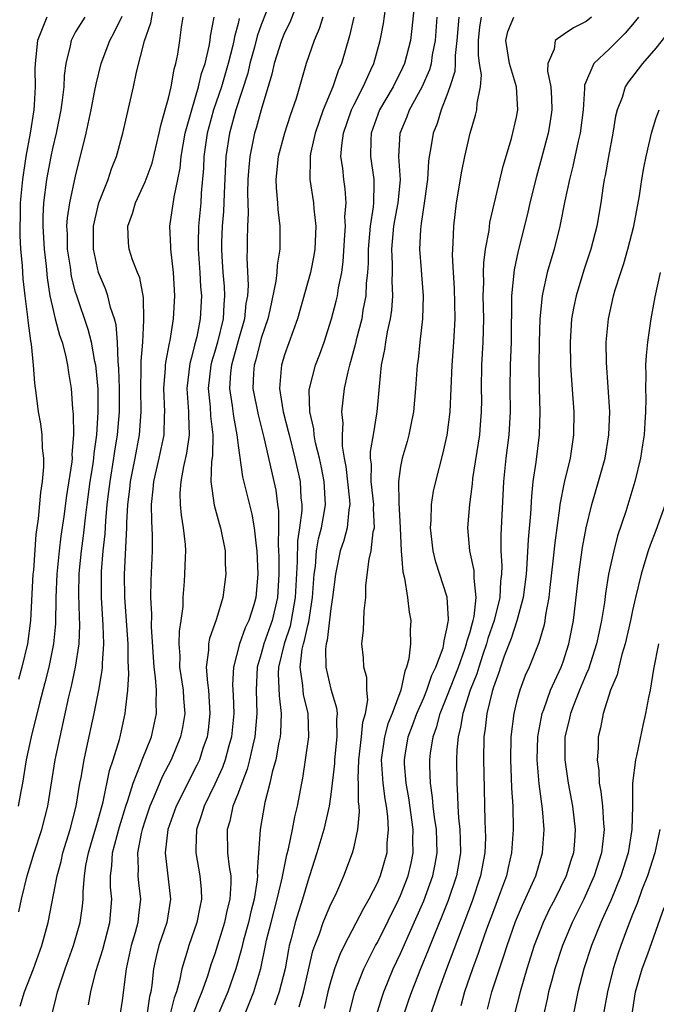
# Model space of a CAD drawing. Units: inches. Extents: x 2511000 to 2514000, y 1539000 to 1542000.
# Drawn here: x 2511080 to 2511135, y 1540250 to 1540335 of the extents above; entities that cross this region are included whole.
import ezdxf

# ---------------------------------------------------------------- set-up
doc = ezdxf.new("R2010")
doc.units = ezdxf.units.IN
doc.header["$MEASUREMENT"] = 0
doc.layers.add('LD25111539_2ft', color=72, linetype='Continuous')

msp = doc.modelspace()

# ---------------------------------------------------------------- linework, layer by layer
at = {"layer": 'LD25111539_2ft'}
for points, elevation in [([(2511104.047, 1540336.047), (2511103.452, 1540334.548), (2511103, 1540333.645), (2511102.744, 1540333), (2511102.112, 1540331), (2511101.917, 1540330.084), (2511101, 1540327.01), (2511100.563, 1540325.437), (2511100.421, 1540325), (2511100.284, 1540324.284), (2511100.002, 1540323), (2511099.919, 1540322.081), (2511099.854, 1540321), (2511099.824, 1540319.824), (2511099.839, 1540319), (2511099.877, 1540318.124), (2511099.818, 1540317), (2511099.781, 1540315.781), (2511099.783, 1540315), (2511099.749, 1540314.252), (2511099.87, 1540311.87), (2511099.804, 1540311), (2511099.681, 1540310.319), (2511099.547, 1540309), (2511099, 1540307.095), (2511098.433, 1540305), (2511098.359, 1540304.359), (2511098.267, 1540303), (2511098.491, 1540301.509), (2511098.594, 1540300.594), (2511098.9, 1540299), (2511099, 1540298.103), (2511099.38, 1540295.38), (2511100.175, 1540292.175), (2511100.377, 1540291), (2511100.554, 1540289.446), (2511100.621, 1540289), (2511100.714, 1540287), (2511100.533, 1540285), (2511100.354, 1540284.354), (2511099.929, 1540283), (2511099.624, 1540282.376), (2511099.132, 1540281), (2511098.593, 1540279), (2511098.532, 1540277.468), (2511098.586, 1540276.586), (2511098.62, 1540275), (2511098.426, 1540273), (2511098.202, 1540272.201), (2511097.891, 1540271), (2511097.655, 1540270.345), (2511097, 1540268.902), (2511096.066, 1540267), (2511095.831, 1540266.169), (2511095.418, 1540265), (2511095.345, 1540263.345), (2511095.35, 1540263), (2511095.714, 1540261), (2511095.823, 1540259.823), (2511095.854, 1540259), (2511095.693, 1540258.307), (2511095.455, 1540257), (2511094.765, 1540255), (2511094.681, 1540254.681), (2511094.159, 1540253), (2511093.964, 1540251.964), (2511093.687, 1540251), (2511093.497, 1540250.503), (2511093.119, 1540249)], 8306), ([(2511114.199, 1540336.199), (2511113.985, 1540334.015), (2511113.857, 1540333), (2511113.353, 1540331), (2511113, 1540330.259), (2511112.561, 1540329.439), (2511112.354, 1540329), (2511111.184, 1540327), (2511110.459, 1540325), (2511110.426, 1540324.426), (2511110.403, 1540323), (2511110.689, 1540321), (2511110.709, 1540320.709), (2511110.666, 1540319), (2511110.642, 1540318.642), (2511110.376, 1540317), (2511110.333, 1540316.333), (2511110.204, 1540315), (2511110.201, 1540313.799), (2511110.159, 1540313), (2511110.05, 1540312.05), (2511110.014, 1540311), (2511109.763, 1540309.763), (2511109.65, 1540309), (2511109.186, 1540307.186), (2511109.123, 1540306.877), (2511108.699, 1540305.301), (2511108.596, 1540305), (2511108.444, 1540304.444), (2511108.137, 1540303), (2511107.921, 1540301), (2511108.016, 1540300.016), (2511107.956, 1540299), (2511107.959, 1540298.041), (2511108.14, 1540297), (2511108.289, 1540296.289), (2511108.608, 1540293.391), (2511108.632, 1540293), (2511108.544, 1540292.544), (2511108.394, 1540291), (2511108.103, 1540289.898), (2511107.801, 1540289), (2511107.382, 1540287), (2511107.149, 1540285), (2511107, 1540284.057), (2511106.688, 1540281.313), (2511106.6, 1540281), (2511106.543, 1540280.543), (2511106.555, 1540279), (2511107, 1540277.089), (2511107.49, 1540275.49), (2511107.533, 1540275), (2511107.479, 1540274.521), (2511107.519, 1540273), (2511107.305, 1540271), (2511107.298, 1540270.702), (2511107, 1540268.005), (2511106.861, 1540267), (2511106.398, 1540265), (2511105.798, 1540263), (2511105.161, 1540261), (2511105, 1540260.552), (2511104.549, 1540259), (2511103.916, 1540257), (2511103.566, 1540255.566), (2511103.412, 1540255), (2511103.337, 1540254.663), (2511103.058, 1540253), (2511102.553, 1540251), (2511102.137, 1540249.863)], 8314), ([(2511085.781, 1540335), (2511085, 1540333.722), (2511084.606, 1540333), (2511084.539, 1540332.539), (2511084.17, 1540331), (2511084.025, 1540329.976), (2511083.994, 1540329), (2511083.854, 1540327.854), (2511083.719, 1540327), (2511083.316, 1540325), (2511083, 1540323.687), (2511082.856, 1540323), (2511082.477, 1540321), (2511082.236, 1540319), (2511082.18, 1540317.82), (2511082.177, 1540317), (2511082.293, 1540315), (2511082.459, 1540313.542), (2511082.55, 1540312.55), (2511082.792, 1540311), (2511083, 1540310.008), (2511083.245, 1540309), (2511083.611, 1540307.611), (2511083.828, 1540307), (2511084.119, 1540305.881), (2511084.31, 1540305), (2511084.389, 1540304.39), (2511084.604, 1540303), (2511084.743, 1540301.257), (2511084.796, 1540300.796), (2511084.831, 1540299), (2511084.688, 1540297.312), (2511084.696, 1540297), (2511084.669, 1540296.67), (2511084.216, 1540293.784), (2511083.985, 1540291.985), (2511083.732, 1540290.268), (2511083.575, 1540289), (2511083.376, 1540287), (2511083.302, 1540285), (2511083.263, 1540282.737), (2511083.092, 1540281), (2511082.681, 1540279), (2511082.351, 1540277.649), (2511081.876, 1540275.876), (2511081.174, 1540273), (2511080.752, 1540271), (2511080.432, 1540269), (2511080.28, 1540268.28), (2511080.042, 1540267)], 8292), ([(2511082.515, 1540335), (2511081.704, 1540333), (2511081.507, 1540331), (2511081.492, 1540330.508), (2511081.528, 1540329), (2511081.435, 1540327.435), (2511081.388, 1540327), (2511081.075, 1540325), (2511080.721, 1540323), (2511080.419, 1540321), (2511080.233, 1540319), (2511080.229, 1540317.771), (2511080.187, 1540317), (2511080.181, 1540316.181), (2511080.262, 1540315), (2511080.386, 1540313.614), (2511080.409, 1540313), (2511080.455, 1540312.455), (2511080.61, 1540311), (2511080.85, 1540309.15), (2511080.869, 1540308.869), (2511081.105, 1540307.105), (2511081.168, 1540306.832), (2511081.342, 1540305), (2511081.448, 1540303.448), (2511081.598, 1540302.402), (2511081.775, 1540301), (2511081.963, 1540299.963), (2511082.091, 1540299), (2511082.131, 1540297.87), (2511082.236, 1540297), (2511082.238, 1540296.238), (2511082.123, 1540295), (2511081.967, 1540294.033), (2511081.772, 1540291.772), (2511081.575, 1540290.425), (2511081.358, 1540287.358), (2511081.321, 1540287), (2511081.102, 1540283), (2511080.845, 1540281), (2511080.364, 1540279), (2511080.07, 1540277.93)], 8290), ([(2511080.107, 1540257.893), (2511080.339, 1540259), (2511080.828, 1540261), (2511081.428, 1540263), (2511082.085, 1540265), (2511082.61, 1540267), (2511083.242, 1540271), (2511083.655, 1540273), (2511084.423, 1540276.423), (2511084.649, 1540277.351), (2511085.002, 1540279), (2511085.296, 1540281), (2511085.361, 1540282.639), (2511085.33, 1540283.33), (2511085.287, 1540285.287), (2511085.316, 1540287), (2511085.343, 1540287.343), (2511085.511, 1540289), (2511085.692, 1540290.308), (2511085.851, 1540291.851), (2511085.995, 1540293), (2511086.264, 1540295), (2511086.515, 1540296.515), (2511086.578, 1540297), (2511086.602, 1540297.398), (2511086.835, 1540299), (2511086.957, 1540300.957), (2511086.932, 1540302.932), (2511086.768, 1540304.768), (2511086.74, 1540305), (2511086.666, 1540305.334), (2511086.369, 1540307), (2511086.089, 1540308.089), (2511085.067, 1540311.066), (2511085, 1540311.313), (2511084.657, 1540312.657), (2511084.55, 1540313.45), (2511084.308, 1540315), (2511084.293, 1540316.293), (2511084.254, 1540317), (2511084.287, 1540317.713), (2511084.502, 1540319), (2511085, 1540321.299), (2511085.917, 1540325), (2511086.342, 1540327), (2511086.67, 1540328.67), (2511086.762, 1540329.238), (2511087.2, 1540331), (2511087.942, 1540333), (2511088.325, 1540333.675), (2511089, 1540335.086)], 8294), ([(2511080.225, 1540249.775), (2511080.588, 1540251), (2511081.366, 1540253), (2511082.091, 1540255), (2511082.641, 1540257), (2511083.403, 1540261), (2511083.745, 1540262.255), (2511083.904, 1540263), (2511084.533, 1540265), (2511085.06, 1540267), (2511085.377, 1540269), (2511085.474, 1540269.474), (2511085.724, 1540271), (2511085.943, 1540271.943), (2511086.599, 1540275), (2511086.991, 1540277), (2511087.287, 1540278.713), (2511087.305, 1540279), (2511087.303, 1540279.303), (2511087.428, 1540281), (2511087.383, 1540282.617), (2511087.229, 1540285), (2511087.22, 1540287), (2511087.231, 1540287.231), (2511087.373, 1540289), (2511087.535, 1540290.464), (2511087.59, 1540291.59), (2511087.727, 1540293), (2511087.875, 1540294.125), (2511087.97, 1540295), (2511088.307, 1540297), (2511088.384, 1540297.616), (2511088.614, 1540299), (2511088.77, 1540301), (2511088.775, 1540303), (2511088.732, 1540304.732), (2511088.663, 1540305.337), (2511088.601, 1540307), (2511088.485, 1540308.484), (2511088.345, 1540309), (2511088.015, 1540309.985), (2511087.782, 1540311), (2511087.584, 1540311.584), (2511086.98, 1540313), (2511086.527, 1540315), (2511086.527, 1540317), (2511087.01, 1540319), (2511087.795, 1540321), (2511088.083, 1540321.918), (2511088.515, 1540323), (2511089.072, 1540325), (2511089.987, 1540329), (2511090.256, 1540330.255), (2511090.95, 1540332.95), (2511091.475, 1540334.525), (2511091.673, 1540335.673)], 8296), ([(2511082.953, 1540249), (2511083.361, 1540250.639), (2511083.432, 1540251), (2511084.109, 1540253), (2511084.831, 1540255), (2511085.388, 1540257), (2511085.596, 1540258.404), (2511085.652, 1540259), (2511085.646, 1540259.645), (2511085.774, 1540261), (2511085.891, 1540261.891), (2511086.103, 1540263), (2511086.576, 1540264.576), (2511086.757, 1540265.243), (2511087, 1540266.033), (2511087.378, 1540267.378), (2511087.922, 1540270.078), (2511088.229, 1540271), (2511088.768, 1540272.768), (2511088.826, 1540273), (2511089.277, 1540275), (2511089.285, 1540275.285), (2511089.495, 1540277), (2511089.592, 1540278.407), (2511089.525, 1540279.525), (2511089.515, 1540281), (2511089.229, 1540285), (2511089.222, 1540287), (2511089.417, 1540291), (2511089.413, 1540291.413), (2511089.501, 1540293), (2511089.669, 1540294.331), (2511089.729, 1540295), (2511090.128, 1540297), (2511090.501, 1540299), (2511090.635, 1540301), (2511090.616, 1540303), (2511090.66, 1540304.66), (2511090.639, 1540305.361), (2511090.778, 1540307), (2511090.89, 1540308.891), (2511090.836, 1540310.836), (2511090.524, 1540312.524), (2511090.322, 1540313), (2511089.913, 1540314.087), (2511089.616, 1540315), (2511089.561, 1540315.561), (2511089.497, 1540317), (2511089.907, 1540318.092), (2511090.156, 1540319), (2511091, 1540320.806), (2511091.582, 1540322.418), (2511092.204, 1540325), (2511092.334, 1540325.666), (2511092.729, 1540327), (2511093, 1540328.014), (2511093.226, 1540329), (2511093.488, 1540330.512), (2511093.644, 1540331), (2511093.801, 1540331.801), (2511093.994, 1540333), (2511094.133, 1540334.133), (2511094.275, 1540335)], 8298), ([(2511086.113, 1540249.886), (2511086.303, 1540251), (2511086.755, 1540252.755), (2511087.337, 1540254.664), (2511087.938, 1540257), (2511088.109, 1540259), (2511088.019, 1540260.019), (2511088.011, 1540261), (2511088.126, 1540261.874), (2511088.173, 1540263), (2511088.769, 1540265.231), (2511089.33, 1540267), (2511089.512, 1540267.512), (2511089.953, 1540269), (2511090.605, 1540270.605), (2511090.736, 1540271), (2511091.54, 1540273), (2511091.983, 1540275), (2511091.93, 1540275.93), (2511091.956, 1540277), (2511091.887, 1540278.112), (2511091.759, 1540279), (2511091.541, 1540282.459), (2511091.556, 1540283.556), (2511091.477, 1540285), (2511091.505, 1540286.495), (2511091.63, 1540289), (2511091.63, 1540290.371), (2511091.556, 1540291.556), (2511091.542, 1540293), (2511091.687, 1540294.313), (2511091.726, 1540295), (2511092.193, 1540297), (2511092.623, 1540299), (2511092.661, 1540300.661), (2511092.684, 1540301), (2511092.605, 1540303), (2511092.746, 1540304.746), (2511092.754, 1540305), (2511092.773, 1540305.228), (2511093.089, 1540306.911), (2511093.147, 1540307.147), (2511093.43, 1540309), (2511093.547, 1540311), (2511093.441, 1540313), (2511093.202, 1540315), (2511093.206, 1540315.206), (2511093.126, 1540317), (2511093.491, 1540319.491), (2511093.817, 1540321), (2511094.013, 1540321.987), (2511094.102, 1540323), (2511094.453, 1540325), (2511095.003, 1540327), (2511095.592, 1540329), (2511095.855, 1540330.145), (2511096.151, 1540331), (2511096.512, 1540332.512), (2511096.593, 1540333), (2511096.63, 1540333.37), (2511096.928, 1540335)], 8300), ([(2511101.426, 1540335.426), (2511101, 1540334.335), (2511100.651, 1540333.349), (2511100.412, 1540332.412), (2511100.022, 1540331), (2511099.832, 1540330.168), (2511098.804, 1540327), (2511098.253, 1540325), (2511097.946, 1540323), (2511097.799, 1540319.799), (2511097.751, 1540318.25), (2511097.635, 1540317), (2511097.575, 1540315.575), (2511097.56, 1540315), (2511097.586, 1540314.415), (2511097.69, 1540313), (2511097.804, 1540311.804), (2511097.84, 1540311), (2511097.762, 1540310.238), (2511097.705, 1540309), (2511097.228, 1540307), (2511097, 1540306.192), (2511096.718, 1540305.282), (2511096.652, 1540305), (2511096.421, 1540303), (2511096.583, 1540301.417), (2511096.626, 1540300.626), (2511096.819, 1540299), (2511096.79, 1540297.211), (2511096.707, 1540296.707), (2511096.664, 1540295), (2511096.945, 1540292.945), (2511097.373, 1540291.373), (2511097.489, 1540291), (2511097.877, 1540289), (2511097.891, 1540287.891), (2511097.936, 1540287), (2511097.674, 1540285), (2511097.141, 1540283.141), (2511096.535, 1540281.465), (2511096.459, 1540281), (2511096.451, 1540280.451), (2511096.257, 1540279), (2511096.36, 1540277.64), (2511096.456, 1540277), (2511096.578, 1540275), (2511096.419, 1540273.581), (2511096.331, 1540273), (2511095.975, 1540271.975), (2511095.666, 1540271), (2511095.455, 1540270.545), (2511093.652, 1540267), (2511092.959, 1540265), (2511092.727, 1540263), (2511093.19, 1540259), (2511092.847, 1540257), (2511092.179, 1540255), (2511091.946, 1540254.054), (2511091.721, 1540253), (2511091.579, 1540251.579), (2511091.482, 1540251), (2511091.376, 1540250.624), (2511091.125, 1540249)], 8304), ([(2511106.294, 1540335), (2511105.994, 1540334.006), (2511105.548, 1540333), (2511104.855, 1540331), (2511103.995, 1540327.995), (2511103.667, 1540327), (2511103.486, 1540326.514), (2511102.997, 1540325), (2511102.454, 1540323), (2511102.264, 1540321), (2511102.28, 1540320.28), (2511102.394, 1540319), (2511102.425, 1540318.425), (2511102.61, 1540317), (2511102.605, 1540315), (2511102.369, 1540313.631), (2511102.338, 1540313), (2511102.264, 1540312.264), (2511101.738, 1540309.738), (2511101.566, 1540309), (2511101, 1540307.35), (2511100.523, 1540305.478), (2511100.375, 1540305), (2511100.325, 1540304.325), (2511100.284, 1540303), (2511100.724, 1540300.724), (2511101.23, 1540298.771), (2511101.866, 1540295.866), (2511102.078, 1540295), (2511102.242, 1540294.242), (2511102.393, 1540293), (2511102.473, 1540292.473), (2511102.475, 1540291), (2511102.445, 1540289.555), (2511102.488, 1540289), (2511102.506, 1540288.506), (2511102.507, 1540287), (2511102.389, 1540285), (2511101.939, 1540283), (2511101.232, 1540281), (2511101, 1540280.139), (2511100.645, 1540279), (2511100.55, 1540277), (2511100.623, 1540275), (2511100.456, 1540273), (2511100.277, 1540272.278), (2511099.998, 1540271), (2511099.796, 1540270.204), (2511099.314, 1540269), (2511099, 1540268.143), (2511098.552, 1540267), (2511098.286, 1540265.714), (2511098.06, 1540265), (2511098.094, 1540263), (2511098.228, 1540261.772), (2511098.362, 1540261), (2511098.385, 1540260.384), (2511098.298, 1540259), (2511098.021, 1540257.979), (2511097.834, 1540257), (2511097, 1540254.287), (2511096.659, 1540253.341), (2511096.359, 1540252.359), (2511095.873, 1540251), (2511095.615, 1540250.385), (2511095, 1540248.741)], 8308), ([(2511108.986, 1540335), (2511108.604, 1540333.396), (2511107.905, 1540331), (2511107.627, 1540330.374), (2511107.175, 1540329), (2511106.344, 1540327), (2511105.977, 1540326.023), (2511105.633, 1540325), (2511105.239, 1540323.239), (2511105.201, 1540323), (2511105.219, 1540322.781), (2511105.191, 1540321), (2511105.489, 1540319), (2511105.516, 1540318.484), (2511105.687, 1540317), (2511105.613, 1540315), (2511105.534, 1540314.466), (2511105.237, 1540313), (2511104.111, 1540309), (2511103, 1540305.889), (2511102.729, 1540305), (2511102.719, 1540304.719), (2511102.561, 1540303), (2511102.64, 1540302.64), (2511102.887, 1540301), (2511103.329, 1540299.329), (2511103.389, 1540299), (2511103.898, 1540297), (2511104.348, 1540295), (2511104.42, 1540293.58), (2511104.484, 1540293), (2511104.484, 1540292.485), (2511104.294, 1540291), (2511104.119, 1540289.881), (2511104.105, 1540288.105), (2511103.925, 1540285), (2511103.675, 1540283.675), (2511103.575, 1540283), (2511103.476, 1540282.524), (2511102.957, 1540281), (2511102.478, 1540279), (2511102.452, 1540278.452), (2511102.526, 1540276.526), (2511102.725, 1540275), (2511102.662, 1540273.338), (2511102.632, 1540273), (2511102.521, 1540272.521), (2511102.24, 1540271), (2511101.934, 1540269.934), (2511101.744, 1540269), (2511101.314, 1540267.314), (2511100.904, 1540265), (2511100.646, 1540261.354), (2511100.677, 1540261), (2511100.656, 1540260.656), (2511100.391, 1540259), (2511100.094, 1540257.906), (2511099.887, 1540257), (2511099.456, 1540255.456), (2511099.286, 1540254.714), (2511098.792, 1540253), (2511098.104, 1540251), (2511097.78, 1540250.22), (2511097.245, 1540249)], 8310), ([(2511099.54, 1540249), (2511100.371, 1540251), (2511100.97, 1540253.03), (2511101.357, 1540255), (2511101.46, 1540255.46), (2511101.839, 1540257), (2511102.38, 1540259), (2511102.796, 1540260.796), (2511103.193, 1540262.807), (2511103.342, 1540263.342), (2511103.7, 1540265), (2511103.902, 1540266.098), (2511104.131, 1540267), (2511104.482, 1540269), (2511104.574, 1540269.426), (2511104.821, 1540271), (2511105.107, 1540273), (2511105.048, 1540275), (2511104.646, 1540276.646), (2511104.6, 1540277), (2511104.582, 1540277.418), (2511104.354, 1540279), (2511104.53, 1540280.53), (2511104.635, 1540281), (2511104.728, 1540281.273), (2511105, 1540282.584), (2511105.091, 1540282.909), (2511105.424, 1540285), (2511105.566, 1540287), (2511105.66, 1540287.66), (2511105.77, 1540289), (2511105.94, 1540290.06), (2511106.191, 1540291), (2511106.455, 1540292.455), (2511106.536, 1540293), (2511106.425, 1540295), (2511106.191, 1540296.191), (2511106.011, 1540297), (2511105.675, 1540298.325), (2511105.552, 1540299), (2511105.515, 1540299.515), (2511105.178, 1540301), (2511105.134, 1540302.866), (2511105.148, 1540303), (2511105.664, 1540305), (2511106.034, 1540305.966), (2511106.407, 1540307), (2511107.055, 1540309), (2511107.461, 1540310.539), (2511107.568, 1540311), (2511107.664, 1540311.664), (2511107.942, 1540313), (2511108.063, 1540313.937), (2511108.211, 1540316.211), (2511108.244, 1540317), (2511108.212, 1540317.788), (2511108.307, 1540319), (2511108.218, 1540320.218), (2511108.106, 1540321), (2511108.021, 1540321.98), (2511107.868, 1540323), (2511107.926, 1540323.927), (2511108.08, 1540325), (2511108.779, 1540327), (2511109, 1540327.47), (2511109.775, 1540329), (2511110.448, 1540330.448), (2511110.685, 1540331), (2511111.248, 1540333), (2511111.539, 1540334.461), (2511111.713, 1540335.713)], 8312), ([(2511104.273, 1540249.727), (2511104.632, 1540251), (2511105.455, 1540254.545), (2511105.613, 1540255), (2511106.007, 1540256.007), (2511106.338, 1540257), (2511106.519, 1540257.481), (2511107, 1540258.571), (2511107.413, 1540259.413), (2511108.122, 1540261), (2511108.867, 1540263), (2511109, 1540263.521), (2511109.323, 1540265), (2511109.476, 1540266.524), (2511109.447, 1540267), (2511109.387, 1540267.387), (2511109.383, 1540269), (2511109.359, 1540269.359), (2511109.391, 1540271), (2511109.628, 1540273), (2511109.741, 1540274.259), (2511109.97, 1540275), (2511110.186, 1540276.186), (2511110.093, 1540277), (2511110.097, 1540278.097), (2511109.832, 1540279), (2511109.799, 1540279.799), (2511109.676, 1540281), (2511109.817, 1540282.183), (2511109.854, 1540283.853), (2511109.998, 1540285), (2511110.014, 1540286.014), (2511110.289, 1540288.289), (2511110.454, 1540289), (2511110.653, 1540290.653), (2511110.745, 1540291), (2511110.672, 1540292.672), (2511110.7, 1540293), (2511110.471, 1540295), (2511110.484, 1540296.484), (2511110.418, 1540297), (2511110.416, 1540297.584), (2511110.681, 1540299), (2511110.999, 1540300.999), (2511111.184, 1540303.184), (2511111.372, 1540305), (2511111.651, 1540306.349), (2511111.734, 1540307), (2511111.877, 1540307.877), (2511112.125, 1540309), (2511112.243, 1540309.757), (2511112.326, 1540311), (2511112.273, 1540312.273), (2511112.297, 1540313), (2511112.299, 1540313.701), (2511112.247, 1540315), (2511112.435, 1540317), (2511112.515, 1540317.485), (2511112.806, 1540319), (2511112.983, 1540320.983), (2511112.859, 1540323), (2511112.953, 1540325), (2511113.558, 1540326.442), (2511113.763, 1540327), (2511114.866, 1540329), (2511115.524, 1540330.477), (2511115.659, 1540331), (2511115.763, 1540331.763), (2511116.005, 1540333), (2511116.162, 1540335)], 8316), ([(2511118.018, 1540335), (2511117.857, 1540333), (2511117.705, 1540331.705), (2511117.704, 1540331), (2511117.67, 1540330.33), (2511117.256, 1540329), (2511117, 1540328.28), (2511116.495, 1540327), (2511116.15, 1540325.85), (2511115.799, 1540325), (2511115.582, 1540323.582), (2511115.465, 1540323), (2511115.404, 1540322.596), (2511115.311, 1540321), (2511115.034, 1540318.965), (2511114.783, 1540317.217), (2511114.735, 1540317), (2511114.705, 1540316.705), (2511114.631, 1540315), (2511114.772, 1540313.228), (2511114.793, 1540312.793), (2511114.946, 1540311), (2511114.901, 1540309), (2511114.667, 1540307), (2511114.509, 1540305.491), (2511114.435, 1540305), (2511114.295, 1540303), (2511114.114, 1540301), (2511113.875, 1540299.875), (2511113.712, 1540299), (2511113.562, 1540298.438), (2511113.131, 1540297), (2511113, 1540296.292), (2511112.829, 1540295), (2511112.851, 1540293.149), (2511112.977, 1540291), (2511113.061, 1540289), (2511113.2, 1540287.2), (2511113.339, 1540286.661), (2511113.595, 1540285), (2511113.733, 1540283.734), (2511113.873, 1540283), (2511113.827, 1540282.173), (2511113.845, 1540281), (2511113.719, 1540279.719), (2511113.527, 1540279), (2511113.355, 1540278.646), (2511113.019, 1540277), (2511112.268, 1540275), (2511111.904, 1540274.096), (2511111.616, 1540273), (2511111.326, 1540271), (2511111.459, 1540269), (2511111.635, 1540267.635), (2511111.753, 1540267), (2511111.875, 1540266.125), (2511111.941, 1540265), (2511111.826, 1540263.826), (2511111.804, 1540263), (2511111.236, 1540261), (2511111, 1540260.445), (2511110.28, 1540259), (2511109.807, 1540258.193), (2511108.133, 1540255), (2511107.761, 1540254.239), (2511107.317, 1540253), (2511107, 1540251.962), (2511106.746, 1540251), (2511106.413, 1540249.587)], 8318), ([(2511108.39, 1540248.39), (2511109.06, 1540251), (2511109.832, 1540253), (2511110.854, 1540255), (2511111, 1540255.26), (2511112.863, 1540259), (2511113, 1540259.313), (2511113.649, 1540261), (2511113.909, 1540262.091), (2511114.098, 1540263), (2511114.072, 1540264.072), (2511114.093, 1540265), (2511113.718, 1540267.718), (2511113.485, 1540269), (2511113.349, 1540270.651), (2511113.337, 1540271), (2511113.397, 1540271.397), (2511113.667, 1540273), (2511114.036, 1540273.964), (2511114.404, 1540275), (2511115, 1540276.349), (2511115.27, 1540277), (2511115.705, 1540278.295), (2511116.047, 1540279), (2511116.659, 1540280.659), (2511116.743, 1540281), (2511116.753, 1540281.248), (2511117, 1540282.282), (2511117.091, 1540282.909), (2511117.122, 1540283), (2511117.138, 1540283.137), (2511117.009, 1540285.009), (2511116.041, 1540288.041), (2511115.805, 1540289), (2511115.573, 1540291), (2511115.628, 1540291.628), (2511115.663, 1540293), (2511115.849, 1540294.151), (2511116.034, 1540295), (2511116.654, 1540297.345), (2511117.029, 1540298.971), (2511117.285, 1540301), (2511117.461, 1540305), (2511117.599, 1540307), (2511117.698, 1540309), (2511117.654, 1540311.654), (2511117.56, 1540313), (2511117.477, 1540314.523), (2511117.494, 1540315), (2511117.543, 1540315.543), (2511117.578, 1540317), (2511117.82, 1540319), (2511118.269, 1540321.731), (2511118.527, 1540323), (2511118.991, 1540325), (2511119.455, 1540326.545), (2511119.561, 1540327), (2511119.59, 1540327.59), (2511119.885, 1540329), (2511119.962, 1540330.038), (2511119.813, 1540331), (2511119.724, 1540331.724), (2511119.726, 1540333), (2511119.846, 1540334.154), (2511119.986, 1540335)], 8320), ([(2511110.93, 1540249), (2511111.406, 1540250.594), (2511111.553, 1540251), (2511112.376, 1540253), (2511113, 1540254.31), (2511114.438, 1540257.562), (2511115, 1540258.867), (2511115.77, 1540261), (2511115.977, 1540262.023), (2511116.146, 1540263), (2511116.084, 1540265), (2511115.923, 1540266.076), (2511115.813, 1540267), (2511115.767, 1540267.767), (2511115.586, 1540269), (2511115.533, 1540270.467), (2511115.534, 1540271), (2511115.589, 1540271.589), (2511115.802, 1540273), (2511116.123, 1540273.877), (2511116.405, 1540275), (2511117, 1540276.445), (2511117.984, 1540279), (2511118.548, 1540280.549), (2511118.692, 1540281), (2511118.731, 1540281.269), (2511119, 1540282.046), (2511119.199, 1540282.801), (2511119.268, 1540283), (2511119.346, 1540283.346), (2511119.522, 1540285), (2511119.339, 1540286.661), (2511119.355, 1540287), (2511119.333, 1540287.333), (2511118.969, 1540289), (2511118.799, 1540291), (2511118.969, 1540293), (2511119.199, 1540294.801), (2511119.238, 1540295.238), (2511119.82, 1540299), (2511119.88, 1540299.879), (2511119.981, 1540301), (2511119.993, 1540302.007), (2511119.98, 1540303), (2511120.012, 1540305), (2511120.124, 1540307), (2511120.17, 1540309), (2511120.13, 1540311), (2511120.168, 1540312.168), (2511120.148, 1540313), (2511120.173, 1540313.827), (2511120.331, 1540315), (2511120.63, 1540316.63), (2511120.705, 1540317.295), (2511121.835, 1540322.165), (2511122.554, 1540324.554), (2511123, 1540326.394), (2511123.12, 1540327), (2511122.999, 1540329), (2511122.389, 1540331), (2511122.085, 1540333), (2511122.25, 1540333.75), (2511122.759, 1540335)], 8322), ([(2511129.465, 1540335), (2511129, 1540334.63), (2511127.912, 1540334.088), (2511127, 1540333.479), (2511126.314, 1540333), (2511126.247, 1540332.247), (2511125.682, 1540331), (2511125.66, 1540330.34), (2511125.941, 1540329), (2511126.012, 1540328.012), (2511126.04, 1540327), (2511125.85, 1540325.85), (2511125.731, 1540325), (2511125.159, 1540322.841), (2511124.72, 1540321.28), (2511124.149, 1540319), (2511123.939, 1540318.062), (2511123.136, 1540314.864), (2511122.78, 1540313.22), (2511122.563, 1540311), (2511122.527, 1540307), (2511122.435, 1540305), (2511122.408, 1540303), (2511122.441, 1540301), (2511122.34, 1540299), (2511122.078, 1540297), (2511121.861, 1540295), (2511121.634, 1540290.366), (2511121.64, 1540289), (2511121.72, 1540287.719), (2511121.688, 1540287), (2511121.614, 1540286.386), (2511121.564, 1540285), (2511121.072, 1540283), (2511120.534, 1540281.466), (2511120.411, 1540281), (2511120.092, 1540280.092), (2511119.732, 1540279), (2511119.575, 1540278.425), (2511119.007, 1540277), (2511118.364, 1540275), (2511118.18, 1540273.82), (2511117.955, 1540273), (2511117.853, 1540271.853), (2511117.835, 1540271), (2511117.841, 1540269), (2511117.916, 1540267.916), (2511117.93, 1540267), (2511117.99, 1540266.009), (2511118.114, 1540265), (2511118.147, 1540264.147), (2511118.158, 1540263), (2511117.818, 1540261), (2511117.108, 1540258.892), (2511116.541, 1540257.459), (2511115.885, 1540255.885), (2511115.384, 1540254.616), (2511114.721, 1540253), (2511113.949, 1540251), (2511113.698, 1540250.302), (2511112.598, 1540247)], 8324), ([(2511133.502, 1540335), (2511133, 1540334.371), (2511132.368, 1540333.632), (2511131, 1540332.272), (2511129.652, 1540331), (2511128.855, 1540329.146), (2511128.855, 1540328.855), (2511128.726, 1540327), (2511128.48, 1540325), (2511128.308, 1540324.308), (2511127.846, 1540322.154), (2511127.546, 1540321), (2511127.165, 1540319.165), (2511126.739, 1540317), (2511126.233, 1540315), (2511125.938, 1540314.063), (2511125.64, 1540313), (2511125.26, 1540311.26), (2511125.19, 1540311), (2511125.01, 1540309), (2511124.958, 1540307), (2511124.916, 1540304.916), (2511124.933, 1540303), (2511124.989, 1540301), (2511124.935, 1540299), (2511124.653, 1540296.653), (2511124.413, 1540295), (2511124.273, 1540293.726), (2511124.204, 1540292.204), (2511124, 1540290), (2511123.894, 1540287.894), (2511123.811, 1540287), (2511123.578, 1540285), (2511123.026, 1540282.974), (2511122.534, 1540281.466), (2511121.928, 1540279.928), (2511121.608, 1540279), (2511121.467, 1540278.533), (2511121, 1540277.263), (2511120.885, 1540276.885), (2511120.435, 1540275), (2511120.295, 1540273.705), (2511120.168, 1540273), (2511120.148, 1540271), (2511120.186, 1540269.815), (2511120.252, 1540265.748), (2511120.298, 1540265), (2511120.306, 1540264.305), (2511120.252, 1540263), (2511119.892, 1540261), (2511119.171, 1540258.828), (2511116.953, 1540253), (2511116.235, 1540251), (2511115.932, 1540250.068), (2511115.546, 1540249)], 8326), ([(2511099.107, 1540334.893), (2511099, 1540334.444), (2511098.688, 1540333.312), (2511098.645, 1540333), (2511098.548, 1540332.548), (2511098.148, 1540331), (2511097.563, 1540329), (2511096.887, 1540327), (2511096.475, 1540325.525), (2511096.347, 1540325), (2511096.06, 1540323), (2511096.022, 1540321.979), (2511095.832, 1540319.832), (2511095.79, 1540319), (2511095.589, 1540317), (2511095.569, 1540315.569), (2511095.546, 1540315), (2511095.695, 1540313), (2511095.765, 1540311.765), (2511095.841, 1540311), (2511095.742, 1540309), (2511095.44, 1540307.44), (2511095.253, 1540306.748), (2511095, 1540305.67), (2511094.847, 1540305.152), (2511094.583, 1540303), (2511094.6, 1540302.6), (2511094.722, 1540301), (2511094.716, 1540300.716), (2511094.791, 1540299), (2511094.561, 1540297.439), (2511094.294, 1540296.294), (2511094.056, 1540295), (2511093.991, 1540293.991), (2511094.004, 1540293), (2511094.083, 1540292.083), (2511094.269, 1540291), (2511094.431, 1540289.569), (2511094.464, 1540289), (2511094.432, 1540288.432), (2511094.395, 1540287), (2511094.357, 1540286.357), (2511094.24, 1540285), (2511094.227, 1540284.227), (2511094.076, 1540283), (2511093.922, 1540282.078), (2511093.905, 1540281), (2511093.969, 1540279.969), (2511093.958, 1540279), (2511094.261, 1540277), (2511094.296, 1540276.296), (2511094.404, 1540275), (2511094.21, 1540273.79), (2511094.051, 1540273), (2511093.239, 1540271), (2511092.468, 1540269.532), (2511091.72, 1540267.72), (2511091.401, 1540267), (2511091, 1540265.809), (2511090.746, 1540265), (2511090.657, 1540264.657), (2511090.335, 1540263), (2511090.395, 1540261.606), (2511090.364, 1540261), (2511090.417, 1540260.417), (2511090.585, 1540259), (2511090.409, 1540257.591), (2511090.362, 1540257), (2511090.124, 1540256.124), (2511089.788, 1540255), (2511089.345, 1540253), (2511089, 1540250.271), (2511088.805, 1540249)], 8302), ([(2511136.166, 1540333.834), (2511135, 1540332.342), (2511133.855, 1540331), (2511133.488, 1540330.512), (2511132.602, 1540329.398), (2511132.354, 1540329), (2511132.088, 1540328.088), (2511131.662, 1540327), (2511131.535, 1540326.465), (2511131.291, 1540325), (2511130.906, 1540323), (2511130.635, 1540321.365), (2511130.554, 1540321), (2511130.462, 1540320.462), (2511130.253, 1540319), (2511129.903, 1540317), (2511129.396, 1540315), (2511128.8, 1540313.2), (2511128.119, 1540311), (2511127.925, 1540310.075), (2511127.74, 1540309), (2511127.611, 1540307), (2511127.647, 1540305), (2511127.726, 1540303.725), (2511127.857, 1540302.143), (2511127.932, 1540301), (2511127.911, 1540299), (2511127.782, 1540298.218), (2511127.613, 1540297), (2511127.104, 1540294.897), (2511126.731, 1540293), (2511126.704, 1540292.703), (2511126.285, 1540289.715), (2511126.126, 1540288.126), (2511125.864, 1540285.864), (2511125.781, 1540285), (2511125.502, 1540283.502), (2511125.442, 1540283), (2511125.365, 1540282.634), (2511124.91, 1540281.09), (2511124.071, 1540279), (2511123.741, 1540278.259), (2511123.281, 1540277), (2511123, 1540275.993), (2511122.754, 1540275), (2511122.498, 1540273), (2511122.461, 1540271), (2511122.532, 1540269.467), (2511122.557, 1540268.557), (2511122.663, 1540267), (2511122.715, 1540265), (2511122.575, 1540263), (2511122.269, 1540261.731), (2511122.119, 1540261), (2511121.625, 1540259.625), (2511121, 1540257.999), (2511120.412, 1540256.412), (2511119.913, 1540255), (2511119.688, 1540254.312), (2511119.199, 1540253), (2511118.523, 1540251), (2511118.185, 1540249.815)], 8328), ([(2511120.49, 1540249.51), (2511120.88, 1540251), (2511121.517, 1540253), (2511121.898, 1540254.102), (2511122.178, 1540255), (2511122.915, 1540257.085), (2511123.506, 1540258.493), (2511124.38, 1540260.38), (2511124.646, 1540261), (2511125.239, 1540263), (2511125.387, 1540265), (2511125.232, 1540266.768), (2511124.933, 1540268.933), (2511124.764, 1540271), (2511124.829, 1540273), (2511124.848, 1540273.152), (2511125.21, 1540275), (2511125.347, 1540275.347), (2511125.933, 1540277), (2511126.834, 1540279), (2511127, 1540279.445), (2511127.513, 1540281), (2511127.914, 1540283), (2511128.365, 1540287), (2511128.689, 1540289.311), (2511128.997, 1540291), (2511129.486, 1540293), (2511130.068, 1540295), (2511130.618, 1540297), (2511130.96, 1540299), (2511131.022, 1540301), (2511130.744, 1540305.256), (2511130.727, 1540307), (2511130.913, 1540309), (2511131.361, 1540311), (2511131.502, 1540311.503), (2511131.973, 1540313), (2511132.23, 1540313.77), (2511132.596, 1540315), (2511133.107, 1540317), (2511133.59, 1540319.59), (2511133.802, 1540321), (2511133.975, 1540322.025), (2511134.167, 1540323), (2511134.613, 1540325), (2511135, 1540326.23), (2511135.29, 1540327)], 8330), ([(2511135.37, 1540313), (2511134.913, 1540310.913), (2511134.574, 1540309), (2511134.276, 1540307), (2511134.152, 1540305.848), (2511134.114, 1540305), (2511134.138, 1540304.138), (2511134.102, 1540303), (2511134.126, 1540302.127), (2511134.106, 1540301), (2511134.055, 1540300.055), (2511133.98, 1540299), (2511133.862, 1540298.138), (2511133.673, 1540297), (2511133.193, 1540295), (2511132.415, 1540292.415), (2511131.706, 1540290.295), (2511131.367, 1540289), (2511130.929, 1540287), (2511130.656, 1540285.344), (2511130.562, 1540284.562), (2511130.312, 1540283), (2511130.076, 1540281.924), (2511129.893, 1540281), (2511129.194, 1540278.806), (2511129, 1540278.38), (2511128.432, 1540277), (2511128.048, 1540276.048), (2511127.651, 1540275), (2511127.539, 1540274.462), (2511127.17, 1540273), (2511127.146, 1540271), (2511127.444, 1540269), (2511127.827, 1540267), (2511128.054, 1540265), (2511127.986, 1540263.986), (2511127.894, 1540263), (2511127.673, 1540262.327), (2511127.277, 1540261), (2511126.298, 1540259), (2511125.849, 1540258.151), (2511125.297, 1540257), (2511124.523, 1540255), (2511123.889, 1540253), (2511123.297, 1540251), (2511122.803, 1540249)], 8332), ([(2511135.816, 1540293), (2511135, 1540290.758), (2511134.501, 1540289.499), (2511134.334, 1540289), (2511134.063, 1540288.063), (2511133.728, 1540287), (2511133.254, 1540285), (2511133, 1540283.88), (2511132.822, 1540283), (2511132.365, 1540281), (2511132.076, 1540280.076), (2511131.807, 1540279), (2511131.664, 1540278.336), (2511131.103, 1540277), (2511130.468, 1540275), (2511130.234, 1540273.766), (2511130.025, 1540273), (2511130.016, 1540272.016), (2511129.938, 1540271), (2511130.089, 1540270.089), (2511130.126, 1540269), (2511130.27, 1540268.27), (2511130.405, 1540267), (2511130.49, 1540265.51), (2511130.541, 1540265), (2511130.495, 1540264.495), (2511130.309, 1540263), (2511129.685, 1540261), (2511128.785, 1540259), (2511127.789, 1540257), (2511126.946, 1540255), (2511126.301, 1540253), (2511126.025, 1540252.026), (2511125.752, 1540251), (2511125.626, 1540250.375), (2511125.309, 1540249)], 8334), ([(2511135.238, 1540281), (2511134.805, 1540278.805), (2511134.504, 1540277), (2511134.368, 1540276.368), (2511134.113, 1540275), (2511133.895, 1540274.106), (2511133.342, 1540271.342), (2511133.253, 1540271), (2511132.995, 1540269.005), (2511132.978, 1540267), (2511132.938, 1540265), (2511132.615, 1540263), (2511131.982, 1540261), (2511131.107, 1540258.893), (2511130.501, 1540257.499), (2511130.257, 1540257), (2511129.451, 1540255), (2511128.798, 1540253), (2511128.277, 1540251), (2511127.876, 1540249)], 8336), ([(2511135.348, 1540265), (2511134.898, 1540263), (2511134.269, 1540261), (2511133.803, 1540259.803), (2511133.387, 1540258.613), (2511133, 1540257.686), (2511132.553, 1540256.553), (2511131.979, 1540255), (2511131.729, 1540254.271), (2511131.332, 1540253), (2511130.824, 1540251), (2511130.458, 1540249)], 8338), ([(2511132.926, 1540248.926), (2511133.25, 1540251), (2511133.813, 1540253), (2511134.298, 1540254.298), (2511135.727, 1540258.273)], 8340)]:
    msp.add_lwpolyline(points, dxfattribs=dict(at, elevation=elevation))

doc.saveas('drawing.dxf')
